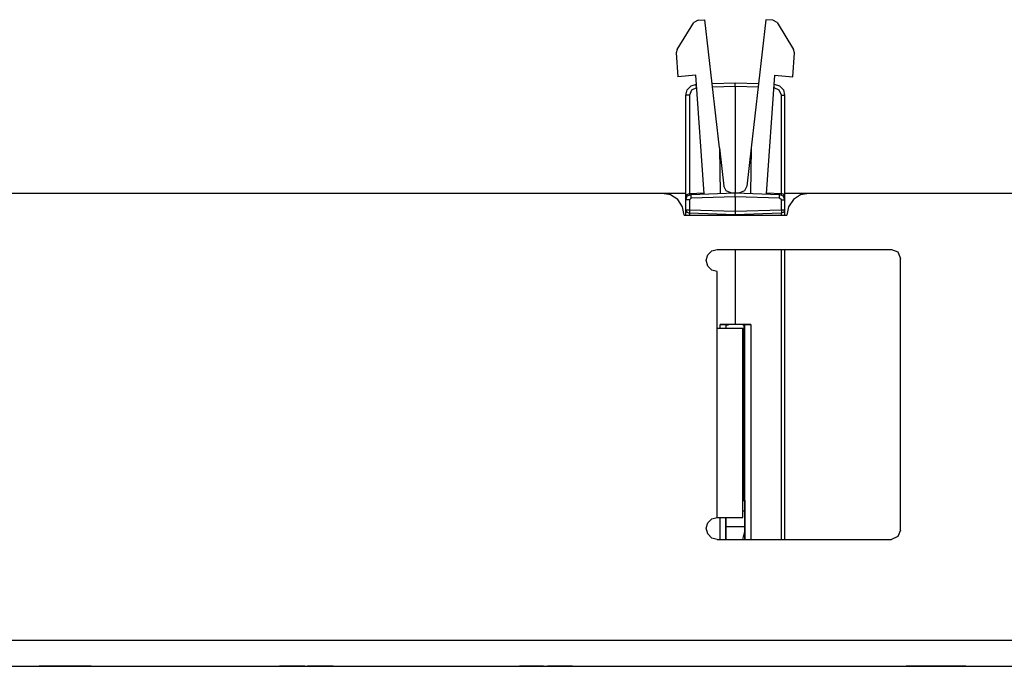
# Model space of a CAD drawing. Extents: x 0 to 20.5, y 0 to 13.9.
# Drawn here: x 12.6 to 15.3, y 8.9 to 10.7 of the extents above; entities that cross this region are included whole.
import ezdxf

# ---------------------------------------------------------------- set-up
doc = ezdxf.new("R2010")
doc.units = 0
doc.header["$MEASUREMENT"] = 0
doc.layers.get('0').update_dxf_attribs({"linetype": 'CONTINUOUS'})

msp = doc.modelspace()

# ---------------------------------------------------------------- linework, layer by layer
for p, q in [((14.3986, 10.5925), (14.4439, 10.6654)), ((14.4557, 10.6722), (14.4439, 10.6654)), ((14.4557, 10.6722), (14.4744, 10.6732)), ((14.5138, 10.3238), (14.4744, 10.6732)), ((14.6407, 10.6732), (14.6004, 10.3238)), ((14.6594, 10.6722), (14.6407, 10.6732)), ((14.6713, 10.6654), (14.6594, 10.6722)), ((14.6713, 10.6654), (14.7165, 10.5925)), ((14.3986, 10.5925), (14.3957, 10.5827)), ((14.3957, 10.5827), (14.4006, 10.5177)), ((14.7146, 10.5177), (14.7185, 10.5827)), ((14.7185, 10.5827), (14.7165, 10.5925)), ((14.4498, 10.5217), (14.4006, 10.5177)), ((14.4724, 10.1988), (14.4498, 10.5217)), ((14.4941, 10.499), (14.5571, 10.501)), ((14.5571, 10.501), (14.6211, 10.499)), ((14.6644, 10.5217), (14.6417, 10.1988)), ((14.6644, 10.5217), (14.7146, 10.5177)), ((14.4518, 10.498), (14.4518, 10.498)), ((14.4528, 10.4872), (14.4518, 10.4872)), ((14.5571, 10.4911), (14.4951, 10.4892)), ((14.5571, 10.4911), (14.5571, 10.2018)), ((14.6201, 10.4892), (14.5571, 10.4911)), ((14.6634, 10.4872), (14.6624, 10.4872)), ((14.6634, 10.498), (14.6634, 10.498)), ((14.4222, 10.19), (14.4222, 10.4675)), ((14.4321, 10.4675), (14.4321, 10.1998)), ((14.6831, 10.1998), (14.6831, 10.4675)), ((14.6919, 10.4675), (14.6919, 10.19)), ((14.5138, 10.3238), (14.5256, 10.2195)), ((14.5138, 10.3238), (14.5157, 10.1998)), ((14.6004, 10.3238), (14.5886, 10.2195)), ((14.6004, 10.3238), (14.5984, 10.1998)), ((14.3583, 10.1998), (10.4183, 10.1998)), ((14.4222, 10.1998), (14.3583, 10.1998)), ((14.4222, 10.1555), (14.4222, 10.1821)), ((14.4321, 10.1998), (14.4724, 10.2018)), ((14.4321, 10.1998), (14.4321, 10.1959)), ((14.437, 10.187), (14.4321, 10.1821)), ((14.4321, 10.1821), (14.4321, 10.1555)), ((14.437, 10.1969), (14.5571, 10.2018)), ((14.5571, 10.1909), (14.437, 10.187)), ((14.5453, 10.2018), (14.5689, 10.2018)), ((14.5571, 10.2018), (14.6781, 10.1969)), ((14.5571, 10.1909), (14.5571, 10.1516)), ((14.6781, 10.187), (14.5571, 10.1909)), ((14.6427, 10.2018), (14.6831, 10.1998)), ((14.6831, 10.1821), (14.6781, 10.187)), ((14.6831, 10.1959), (14.6831, 10.1998)), ((14.6831, 10.1555), (14.6831, 10.1821)), ((14.7579, 10.1998), (14.6919, 10.1998)), ((14.6919, 10.1821), (14.6919, 10.1555)), ((18.6978, 10.1998), (14.7579, 10.1998)), ((14.4222, 10.1407), (14.4222, 10.1555)), ((14.4321, 10.1555), (14.5571, 10.1516)), ((14.5571, 10.1516), (14.6831, 10.1555)), ((14.6919, 10.1555), (14.6919, 10.1407)), ((14.4183, 10.1407), (14.6978, 10.1407)), ((14.4321, 10.1457), (14.4321, 10.1407)), ((14.5571, 10.1417), (14.4321, 10.1457)), ((14.6831, 10.1457), (14.5571, 10.1417)), ((14.5571, 10.1417), (14.5571, 10.1407)), ((14.6831, 10.1407), (14.6831, 10.1457)), ((14.5079, 10.0472), (14.9833, 10.0472)), ((14.5571, 10.0472), (14.5571, 9.8425)), ((14.6831, 9.2569), (14.6831, 10.0472)), ((14.6919, 10.0472), (14.6919, 9.2569)), ((15.0079, 9.2825), (15.0079, 10.0226)), ((14.5079, 9.8327), (14.5079, 9.9872)), ((14.6919, 9.9124), (14.6919, 9.2569)), ((14.6919, 9.9124), (14.6919, 9.2569)), ((14.5079, 9.3169), (14.5079, 9.8327)), ((14.5571, 9.8425), (14.5157, 9.8425)), ((14.5157, 9.8327), (14.5157, 9.8425)), ((14.5315, 9.8415), (14.5315, 9.8425)), ((14.5315, 9.8425), (14.5315, 9.8327)), ((14.5315, 9.8415), (14.5384, 9.8415)), ((14.5325, 9.8327), (14.5325, 9.8415)), ((14.5994, 9.8425), (14.5571, 9.8425)), ((14.5778, 9.8415), (14.5837, 9.8415)), ((14.5778, 9.3169), (14.5778, 9.8327)), ((14.5817, 9.3632), (14.5817, 9.8415)), ((14.5837, 9.2569), (14.5837, 9.8425)), ((14.5837, 9.8415), (14.5837, 9.8425)), ((14.5994, 9.8425), (14.5994, 9.2569)), ((14.5778, 9.3632), (14.5817, 9.3632)), ((14.5817, 9.3632), (14.5837, 9.3632)), ((14.5837, 9.3337), (14.5778, 9.3337)), ((14.5837, 9.3337), (14.5837, 9.2569)), ((14.5157, 9.2569), (14.5157, 9.3169)), ((14.5315, 9.2569), (14.5315, 9.3169)), ((14.5315, 9.3169), (14.5315, 9.2569)), ((14.5315, 9.2923), (14.5837, 9.2923)), ((14.5837, 9.2825), (14.5768, 9.2569)), ((14.5079, 9.2569), (14.9833, 9.2569)), ((19.0276, 8.9813), (1.4085, 8.9813)), ((1.4085, 8.9114), (19.0276, 8.9114)), ((12.6585, 8.9114), (12.6703, 8.9114)), ((12.6722, 8.9114), (12.6594, 8.9114)), ((12.6683, 8.9114), (12.6811, 8.9114)), ((12.6821, 8.9114), (12.6693, 8.9114)), ((12.6831, 8.9114), (12.6841, 8.9114)), ((12.6929, 8.9114), (12.6939, 8.9114)), ((12.8002, 8.9114), (12.7343, 8.9114)), ((12.749, 8.9114), (12.7372, 8.9114)), ((12.752, 8.9114), (12.8002, 8.9114)), ((12.7559, 8.9114), (12.7559, 8.9114)), ((12.7805, 8.9114), (12.7805, 8.9114)), ((12.7923, 8.9114), (12.7805, 8.9114)), ((12.7844, 8.9114), (12.7923, 8.9114)), ((12.7923, 8.9114), (12.7923, 8.9114)), ((12.8002, 8.9114), (12.7982, 8.9114)), ((12.8002, 8.9114), (12.8002, 8.9114)), ((13.314, 8.9114), (13.3268, 8.9114)), ((13.3278, 8.9114), (13.315, 8.9114)), ((13.3179, 8.9114), (13.3297, 8.9114)), ((13.3307, 8.9114), (13.3189, 8.9114)), ((13.3386, 8.9114), (13.3396, 8.9114)), ((13.3415, 8.9114), (13.3435, 8.9114)), ((13.3907, 8.9114), (13.437, 8.9114)), ((13.4341, 8.9114), (13.3907, 8.9114)), ((13.3907, 8.9114), (13.3907, 8.9114)), ((13.3917, 8.9114), (13.4045, 8.9114)), ((13.4055, 8.9114), (13.3927, 8.9114)), ((13.4035, 8.9114), (13.4341, 8.9114)), ((13.4341, 8.9114), (13.4035, 8.9114)), ((13.4163, 8.9114), (13.4173, 8.9114)), ((13.4469, 8.9114), (13.4341, 8.9114)), ((13.4341, 8.9114), (13.4341, 8.9114)), ((13.4341, 8.9114), (13.4341, 8.9114)), ((13.437, 8.9114), (13.4469, 8.9114)), ((13.4606, 8.9114), (13.4469, 8.9114)), ((13.4469, 8.9114), (13.4606, 8.9114)), ((13.4469, 8.9114), (13.4469, 8.9114)), ((13.4469, 8.9114), (13.4469, 8.9114)), ((13.4606, 8.9114), (13.4606, 8.9114)), ((13.9685, 8.9114), (13.9813, 8.9114)), ((13.9823, 8.9114), (13.9695, 8.9114)), ((13.9695, 8.9114), (13.9813, 8.9114)), ((13.9823, 8.9114), (13.9705, 8.9114)), ((13.9931, 8.9114), (13.9951, 8.9114)), ((13.9931, 8.9114), (13.9941, 8.9114)), ((14.0472, 8.9114), (14.06, 8.9114)), ((14.0492, 8.9114), (14.0591, 8.9114)), ((14.06, 8.9114), (14.0492, 8.9114)), ((14.0591, 8.9114), (14.1083, 8.9114)), ((14.0689, 8.9114), (14.063, 8.9114)), ((14.1083, 8.9114), (14.0689, 8.9114)), ((14.1102, 8.9114), (14.0974, 8.9114)), ((14.1083, 8.9114), (14.1083, 8.9114)), ((15.0236, 8.9114), (15.0364, 8.9114)), ((15.0374, 8.9114), (15.0246, 8.9114)), ((15.0433, 8.9114), (15.0551, 8.9114)), ((15.0561, 8.9114), (15.0443, 8.9114)), ((15.0482, 8.9114), (15.0492, 8.9114)), ((15.0669, 8.9114), (15.0689, 8.9114)), ((15.1024, 8.9114), (15.1024, 8.9114)), ((15.1024, 8.9114), (15.1673, 8.9114)), ((15.1516, 8.9114), (15.1024, 8.9114)), ((15.1289, 8.9114), (15.1161, 8.9114)), ((15.1673, 8.9114), (15.1673, 8.9114))]:
    msp.add_line(p, q)
for points in [[(14.5571, 10.4911), (14.5571, 10.498), (14.5571, 10.501)], [(14.4222, 10.4675), (14.4262, 10.4823), (14.437, 10.4931), (14.4518, 10.498)], [(14.4518, 10.4872), (14.438, 10.4813), (14.4321, 10.4675)], [(14.4518, 10.4872), (14.4508, 10.4951), (14.4518, 10.498)], [(14.6634, 10.498), (14.6781, 10.4931), (14.689, 10.4823), (14.6919, 10.4675)], [(14.6634, 10.4872), (14.6634, 10.4951), (14.6634, 10.498)], [(14.6831, 10.4675), (14.6772, 10.4813), (14.6634, 10.4872)], [(14.4321, 10.4675), (14.4252, 10.4675), (14.4222, 10.4675)], [(14.6831, 10.4675), (14.69, 10.4675), (14.6919, 10.4675)], [(14.5453, 10.2018), (14.5325, 10.2067), (14.5256, 10.2195)], [(14.5886, 10.2195), (14.5827, 10.2067), (14.5689, 10.2018)], [(14.4183, 10.1407), (14.4134, 10.1634), (14.4006, 10.1831), (14.3809, 10.1959), (14.3583, 10.1998)], [(14.4222, 10.19), (14.4252, 10.1969), (14.4321, 10.1998)], [(14.4222, 10.1821), (14.4262, 10.1929), (14.437, 10.1969)], [(14.4222, 10.1821), (14.4222, 10.188), (14.4222, 10.19)], [(14.4321, 10.1821), (14.4252, 10.1821), (14.4222, 10.1821)], [(14.437, 10.187), (14.437, 10.1939), (14.437, 10.1969)], [(14.5571, 10.1909), (14.5571, 10.1988), (14.5571, 10.2018)], [(14.6781, 10.1969), (14.688, 10.1929), (14.6919, 10.1821)], [(14.6781, 10.187), (14.6781, 10.1939), (14.6781, 10.1969)], [(14.6919, 10.19), (14.69, 10.1969), (14.6831, 10.1998)], [(14.6831, 10.1821), (14.69, 10.1821), (14.6919, 10.1821)], [(14.6919, 10.19), (14.6919, 10.188), (14.6919, 10.1821)], [(14.7579, 10.1998), (14.7352, 10.1959), (14.7156, 10.1831), (14.7028, 10.1634), (14.6978, 10.1407)], [(14.4222, 10.1555), (14.4252, 10.1555), (14.4321, 10.1555)], [(14.4222, 10.1555), (14.4252, 10.1486), (14.4321, 10.1457)], [(14.4321, 10.1555), (14.4321, 10.1486), (14.4321, 10.1457)], [(14.5571, 10.1516), (14.5571, 10.1447), (14.5571, 10.1417)], [(14.6831, 10.1555), (14.69, 10.1555), (14.6919, 10.1555)], [(14.6831, 10.1555), (14.6831, 10.1486), (14.6831, 10.1457)], [(14.6919, 10.1555), (14.69, 10.1486), (14.6831, 10.1457)], [(14.5079, 9.9872), (14.4931, 9.9911), (14.4823, 10.002), (14.4783, 10.0177), (14.4823, 10.0325), (14.4931, 10.0433), (14.5079, 10.0472)], [(14.9833, 10.0472), (15.001, 10.0404), (15.0079, 10.0226)], [(14.5079, 9.8327), (14.5344, 9.8327), (14.5571, 9.8327), (14.5728, 9.8327), (14.5778, 9.8327)], [(14.5157, 9.8425), (14.5266, 9.8425), (14.5315, 9.8425)], [(14.5837, 9.8425), (14.5886, 9.8425), (14.5994, 9.8425)], [(14.5837, 9.3632), (14.5837, 9.3593), (14.5837, 9.3484), (14.5837, 9.3337)], [(14.5079, 9.2569), (14.4931, 9.2608), (14.4823, 9.2726), (14.4783, 9.2874), (14.4823, 9.3022), (14.4931, 9.313), (14.5079, 9.3169)], [(14.5079, 9.3169), (14.5344, 9.3169), (14.5571, 9.3169), (14.5728, 9.3169), (14.5778, 9.3169)], [(15.0079, 9.2825), (15.001, 9.2648), (14.9833, 9.2569)], [(12.6683, 8.9114), (12.6614, 8.9114), (12.6585, 8.9114)], [(12.6594, 8.9114), (12.6634, 8.9114), (12.6703, 8.9114)], [(12.6781, 8.9114), (12.6713, 8.9114), (12.6683, 8.9114)], [(12.69, 8.9114), (12.6781, 8.9114), (12.6683, 8.9114)], [(12.6693, 8.9114), (12.6732, 8.9114), (12.6801, 8.9114)], [(12.6703, 8.9114), (12.6732, 8.9114), (12.6781, 8.9114)], [(12.6703, 8.9114), (12.6791, 8.9114), (12.69, 8.9114)], [(12.6781, 8.9114), (12.6742, 8.9114), (12.6722, 8.9114)], [(12.6998, 8.9114), (12.688, 8.9114), (12.6781, 8.9114)], [(12.6781, 8.9114), (12.6841, 8.9114), (12.69, 8.9114)], [(12.69, 8.9114), (12.6831, 8.9114), (12.6781, 8.9114)], [(12.6801, 8.9114), (12.689, 8.9114), (12.6998, 8.9114)], [(12.6811, 8.9114), (12.6841, 8.9114), (12.688, 8.9114)], [(12.688, 8.9114), (12.6841, 8.9114), (12.6821, 8.9114)], [(12.6909, 8.9114), (12.687, 8.9114), (12.6831, 8.9114)], [(12.6841, 8.9114), (12.685, 8.9114), (12.686, 8.9114)], [(12.686, 8.9114), (12.6939, 8.9114), (12.6998, 8.9114)], [(12.6998, 8.9114), (12.6939, 8.9114), (12.688, 8.9114)], [(12.688, 8.9114), (12.6939, 8.9114), (12.7008, 8.9114)], [(12.69, 8.9114), (12.6978, 8.9114), (12.7047, 8.9114)], [(12.7018, 8.9114), (12.6969, 8.9114), (12.69, 8.9114)], [(12.7146, 8.9114), (12.7037, 8.9114), (12.69, 8.9114)], [(12.69, 8.9114), (12.6978, 8.9114), (12.7047, 8.9114)], [(12.7057, 8.9114), (12.6988, 8.9114), (12.6909, 8.9114)], [(12.7018, 8.9114), (12.6978, 8.9114), (12.6929, 8.9114)], [(12.6939, 8.9114), (12.6949, 8.9114), (12.6959, 8.9114)], [(12.6959, 8.9114), (12.7037, 8.9114), (12.7106, 8.9114)], [(12.7116, 8.9114), (12.7067, 8.9114), (12.6998, 8.9114)], [(12.6998, 8.9114), (12.7077, 8.9114), (12.7146, 8.9114)], [(12.7244, 8.9114), (12.7136, 8.9114), (12.6998, 8.9114)], [(12.6998, 8.9114), (12.7047, 8.9114), (12.7067, 8.9114)], [(12.7008, 8.9114), (12.7087, 8.9114), (12.7146, 8.9114)], [(12.7067, 8.9114), (12.7057, 8.9114), (12.7018, 8.9114)], [(12.7156, 8.9114), (12.7096, 8.9114), (12.7018, 8.9114)], [(12.7047, 8.9114), (12.7096, 8.9114), (12.7106, 8.9114)], [(12.7047, 8.9114), (12.7106, 8.9114), (12.7156, 8.9114)], [(12.7057, 8.9114), (12.7136, 8.9114), (12.7195, 8.9114)], [(12.7106, 8.9114), (12.7096, 8.9114), (12.7057, 8.9114)], [(12.7156, 8.9114), (12.7116, 8.9114), (12.7057, 8.9114)], [(12.7106, 8.9114), (12.7146, 8.9114), (12.7165, 8.9114)], [(12.7165, 8.9114), (12.7156, 8.9114), (12.7116, 8.9114)], [(12.7146, 8.9114), (12.7195, 8.9114), (12.7205, 8.9114)], [(12.7244, 8.9114), (12.7215, 8.9114), (12.7146, 8.9114)], [(12.7146, 8.9114), (12.7215, 8.9114), (12.7254, 8.9114)], [(12.7254, 8.9114), (12.7215, 8.9114), (12.7156, 8.9114)], [(12.7156, 8.9114), (12.7234, 8.9114), (12.7293, 8.9114)], [(12.7205, 8.9114), (12.7195, 8.9114), (12.7156, 8.9114)], [(12.7156, 8.9114), (12.7185, 8.9114), (12.7195, 8.9114)], [(12.7195, 8.9114), (12.7185, 8.9114), (12.7156, 8.9114)], [(12.7195, 8.9114), (12.7224, 8.9114), (12.7244, 8.9114)], [(12.7343, 8.9114), (12.7313, 8.9114), (12.7244, 8.9114)], [(12.7293, 8.9114), (12.7283, 8.9114), (12.7254, 8.9114)], [(12.7254, 8.9114), (12.7283, 8.9114), (12.7293, 8.9114)], [(12.7293, 8.9114), (12.7323, 8.9114), (12.7343, 8.9114)], [(12.7343, 8.9114), (12.7352, 8.9114), (12.7362, 8.9114)], [(12.7362, 8.9114), (12.7392, 8.9114), (12.7441, 8.9114)], [(12.7372, 8.9114), (12.7402, 8.9114), (12.747, 8.9114)], [(12.7441, 8.9114), (12.751, 8.9114), (12.7598, 8.9114)], [(12.747, 8.9114), (12.7569, 8.9114), (12.7697, 8.9114)], [(12.7549, 8.9114), (12.751, 8.9114), (12.749, 8.9114)], [(12.7569, 8.9114), (12.7539, 8.9114), (12.752, 8.9114)], [(12.7687, 8.9114), (12.7608, 8.9114), (12.7549, 8.9114)], [(12.7687, 8.9114), (12.7618, 8.9114), (12.7559, 8.9114)], [(12.7559, 8.9114), (12.7648, 8.9114), (12.7736, 8.9114)], [(12.7707, 8.9114), (12.7618, 8.9114), (12.7569, 8.9114)], [(12.7598, 8.9114), (12.7736, 8.9114), (12.7825, 8.9114)], [(12.7825, 8.9114), (12.7766, 8.9114), (12.7687, 8.9114)], [(12.7805, 8.9114), (12.7746, 8.9114), (12.7687, 8.9114)], [(12.7697, 8.9114), (12.7825, 8.9114), (12.7923, 8.9114)], [(12.7904, 8.9114), (12.7825, 8.9114), (12.7707, 8.9114)], [(12.7736, 8.9114), (12.7805, 8.9114), (12.7844, 8.9114)], [(12.7825, 8.9114), (12.7864, 8.9114), (12.7884, 8.9114)], [(12.7884, 8.9114), (12.7864, 8.9114), (12.7825, 8.9114)], [(12.7982, 8.9114), (12.7953, 8.9114), (12.7904, 8.9114)], [(12.7923, 8.9114), (12.7982, 8.9114), (12.8002, 8.9114)], [(13.3238, 8.9114), (13.3169, 8.9114), (13.314, 8.9114)], [(13.315, 8.9114), (13.3189, 8.9114), (13.3258, 8.9114)], [(13.3278, 8.9114), (13.3209, 8.9114), (13.3179, 8.9114)], [(13.3189, 8.9114), (13.3228, 8.9114), (13.3287, 8.9114)], [(13.3465, 8.9114), (13.3337, 8.9114), (13.3238, 8.9114)], [(13.3258, 8.9114), (13.3346, 8.9114), (13.3455, 8.9114)], [(13.3268, 8.9114), (13.3297, 8.9114), (13.3337, 8.9114)], [(13.3494, 8.9114), (13.3376, 8.9114), (13.3278, 8.9114)], [(13.3337, 8.9114), (13.3297, 8.9114), (13.3278, 8.9114)], [(13.3287, 8.9114), (13.3376, 8.9114), (13.3484, 8.9114)], [(13.3297, 8.9114), (13.3327, 8.9114), (13.3366, 8.9114)], [(13.3376, 8.9114), (13.3337, 8.9114), (13.3307, 8.9114)], [(13.3337, 8.9114), (13.3396, 8.9114), (13.3465, 8.9114)], [(13.3455, 8.9114), (13.3396, 8.9114), (13.3337, 8.9114)], [(13.3366, 8.9114), (13.3425, 8.9114), (13.3494, 8.9114)], [(13.3494, 8.9114), (13.3425, 8.9114), (13.3376, 8.9114)], [(13.3474, 8.9114), (13.3435, 8.9114), (13.3386, 8.9114)], [(13.3396, 8.9114), (13.3406, 8.9114), (13.3415, 8.9114)], [(13.3504, 8.9114), (13.3465, 8.9114), (13.3415, 8.9114)], [(13.3415, 8.9114), (13.3494, 8.9114), (13.3563, 8.9114)], [(13.3435, 8.9114), (13.3445, 8.9114), (13.3455, 8.9114)], [(13.3455, 8.9114), (13.3524, 8.9114), (13.3593, 8.9114)], [(13.3573, 8.9114), (13.3524, 8.9114), (13.3455, 8.9114)], [(13.3455, 8.9114), (13.3533, 8.9114), (13.3602, 8.9114)], [(13.3701, 8.9114), (13.3593, 8.9114), (13.3465, 8.9114)], [(13.3465, 8.9114), (13.3543, 8.9114), (13.3602, 8.9114)], [(13.3612, 8.9114), (13.3553, 8.9114), (13.3474, 8.9114)], [(13.3484, 8.9114), (13.3563, 8.9114), (13.3642, 8.9114)], [(13.3612, 8.9114), (13.3553, 8.9114), (13.3494, 8.9114)], [(13.373, 8.9114), (13.3622, 8.9114), (13.3494, 8.9114)], [(13.3494, 8.9114), (13.3573, 8.9114), (13.3642, 8.9114)], [(13.3642, 8.9114), (13.3583, 8.9114), (13.3504, 8.9114)], [(13.3563, 8.9114), (13.3602, 8.9114), (13.3622, 8.9114)], [(13.3622, 8.9114), (13.3612, 8.9114), (13.3573, 8.9114)], [(13.3593, 8.9114), (13.3642, 8.9114), (13.3652, 8.9114)], [(13.3602, 8.9114), (13.3652, 8.9114), (13.3661, 8.9114)], [(13.3602, 8.9114), (13.3671, 8.9114), (13.3711, 8.9114)], [(13.3652, 8.9114), (13.3642, 8.9114), (13.3612, 8.9114)], [(13.3711, 8.9114), (13.3671, 8.9114), (13.3612, 8.9114)], [(13.3612, 8.9114), (13.3691, 8.9114), (13.375, 8.9114)], [(13.3661, 8.9114), (13.3652, 8.9114), (13.3612, 8.9114)], [(13.375, 8.9114), (13.3701, 8.9114), (13.3642, 8.9114)], [(13.3642, 8.9114), (13.3681, 8.9114), (13.3701, 8.9114)], [(13.3642, 8.9114), (13.372, 8.9114), (13.378, 8.9114)], [(13.3701, 8.9114), (13.3681, 8.9114), (13.3642, 8.9114)], [(13.3642, 8.9114), (13.3701, 8.9114), (13.374, 8.9114)], [(13.3799, 8.9114), (13.377, 8.9114), (13.3701, 8.9114)], [(13.375, 8.9114), (13.374, 8.9114), (13.3711, 8.9114)], [(13.3711, 8.9114), (13.374, 8.9114), (13.375, 8.9114)], [(13.3829, 8.9114), (13.3809, 8.9114), (13.373, 8.9114)], [(13.374, 8.9114), (13.377, 8.9114), (13.378, 8.9114)], [(13.378, 8.9114), (13.377, 8.9114), (13.375, 8.9114)], [(13.375, 8.9114), (13.378, 8.9114), (13.3799, 8.9114)], [(13.378, 8.9114), (13.3819, 8.9114), (13.3829, 8.9114)], [(13.4016, 8.9114), (13.3947, 8.9114), (13.3917, 8.9114)], [(13.3927, 8.9114), (13.3967, 8.9114), (13.4035, 8.9114)], [(13.4232, 8.9114), (13.4114, 8.9114), (13.4016, 8.9114)], [(13.4035, 8.9114), (13.4124, 8.9114), (13.4232, 8.9114)], [(13.4045, 8.9114), (13.4075, 8.9114), (13.4114, 8.9114)], [(13.4114, 8.9114), (13.4075, 8.9114), (13.4055, 8.9114)], [(13.4114, 8.9114), (13.4173, 8.9114), (13.4242, 8.9114)], [(13.4232, 8.9114), (13.4173, 8.9114), (13.4114, 8.9114)], [(13.4252, 8.9114), (13.4213, 8.9114), (13.4163, 8.9114)], [(13.4173, 8.9114), (13.4183, 8.9114), (13.4193, 8.9114)], [(13.4193, 8.9114), (13.4272, 8.9114), (13.4341, 8.9114)], [(13.435, 8.9114), (13.4301, 8.9114), (13.4232, 8.9114)], [(13.4478, 8.9114), (13.437, 8.9114), (13.4232, 8.9114)], [(13.4232, 8.9114), (13.4311, 8.9114), (13.438, 8.9114)], [(13.4242, 8.9114), (13.4321, 8.9114), (13.438, 8.9114)], [(13.439, 8.9114), (13.4321, 8.9114), (13.4252, 8.9114)], [(13.4341, 8.9114), (13.438, 8.9114), (13.44, 8.9114)], [(13.44, 8.9114), (13.439, 8.9114), (13.435, 8.9114)], [(13.438, 8.9114), (13.4439, 8.9114), (13.4488, 8.9114)], [(13.438, 8.9114), (13.4429, 8.9114), (13.4439, 8.9114)], [(13.439, 8.9114), (13.4469, 8.9114), (13.4528, 8.9114)], [(13.4488, 8.9114), (13.4449, 8.9114), (13.439, 8.9114)], [(13.4439, 8.9114), (13.4429, 8.9114), (13.439, 8.9114)], [(13.4577, 8.9114), (13.4547, 8.9114), (13.4478, 8.9114)], [(13.4488, 8.9114), (13.4518, 8.9114), (13.4528, 8.9114)], [(13.4528, 8.9114), (13.4518, 8.9114), (13.4488, 8.9114)], [(13.4528, 8.9114), (13.4557, 8.9114), (13.4577, 8.9114)], [(13.9783, 8.9114), (13.9715, 8.9114), (13.9685, 8.9114)], [(13.9793, 8.9114), (13.9724, 8.9114), (13.9695, 8.9114)], [(13.9695, 8.9114), (13.9734, 8.9114), (13.9803, 8.9114)], [(13.9705, 8.9114), (13.9744, 8.9114), (13.9803, 8.9114)], [(14, 8.9114), (13.9882, 8.9114), (13.9783, 8.9114)], [(14.001, 8.9114), (13.9892, 8.9114), (13.9793, 8.9114)], [(13.9803, 8.9114), (13.9892, 8.9114), (14, 8.9114)], [(13.9803, 8.9114), (13.9892, 8.9114), (14, 8.9114)], [(13.9813, 8.9114), (13.9843, 8.9114), (13.9882, 8.9114)], [(13.9813, 8.9114), (13.9843, 8.9114), (13.9882, 8.9114)], [(13.9892, 8.9114), (13.9852, 8.9114), (13.9823, 8.9114)], [(13.9882, 8.9114), (13.9843, 8.9114), (13.9823, 8.9114)], [(13.9882, 8.9114), (13.9941, 8.9114), (14.001, 8.9114)], [(14, 8.9114), (13.9941, 8.9114), (13.9882, 8.9114)], [(13.9882, 8.9114), (13.9941, 8.9114), (14.001, 8.9114)], [(14.001, 8.9114), (13.9941, 8.9114), (13.9892, 8.9114)], [(14.002, 8.9114), (13.998, 8.9114), (13.9931, 8.9114)], [(14.002, 8.9114), (13.998, 8.9114), (13.9931, 8.9114)], [(13.9941, 8.9114), (13.9951, 8.9114), (13.9961, 8.9114)], [(13.9951, 8.9114), (13.9961, 8.9114), (13.997, 8.9114)], [(13.9961, 8.9114), (14.0039, 8.9114), (14.0108, 8.9114)], [(13.997, 8.9114), (14.0039, 8.9114), (14.0108, 8.9114)], [(14, 8.9114), (14.0079, 8.9114), (14.0157, 8.9114)], [(14.0246, 8.9114), (14.0138, 8.9114), (14, 8.9114)], [(14, 8.9114), (14.0079, 8.9114), (14.0148, 8.9114)], [(14.0118, 8.9114), (14.0069, 8.9114), (14, 8.9114)], [(14.001, 8.9114), (14.0089, 8.9114), (14.0148, 8.9114)], [(14.0246, 8.9114), (14.0138, 8.9114), (14.001, 8.9114)], [(14.001, 8.9114), (14.0089, 8.9114), (14.0157, 8.9114)], [(14.0128, 8.9114), (14.0069, 8.9114), (14.001, 8.9114)], [(14.0157, 8.9114), (14.0098, 8.9114), (14.002, 8.9114)], [(14.0157, 8.9114), (14.0089, 8.9114), (14.002, 8.9114)], [(14.0108, 8.9114), (14.0157, 8.9114), (14.0167, 8.9114)], [(14.0108, 8.9114), (14.0148, 8.9114), (14.0167, 8.9114)], [(14.0167, 8.9114), (14.0157, 8.9114), (14.0118, 8.9114)], [(14.0167, 8.9114), (14.0157, 8.9114), (14.0128, 8.9114)], [(14.0148, 8.9114), (14.0197, 8.9114), (14.0207, 8.9114)], [(14.0148, 8.9114), (14.0207, 8.9114), (14.0256, 8.9114)], [(14.0217, 8.9114), (14.0207, 8.9114), (14.0157, 8.9114)], [(14.0256, 8.9114), (14.0217, 8.9114), (14.0157, 8.9114)], [(14.0157, 8.9114), (14.0236, 8.9114), (14.0295, 8.9114)], [(14.0207, 8.9114), (14.0197, 8.9114), (14.0157, 8.9114)], [(14.0266, 8.9114), (14.0217, 8.9114), (14.0157, 8.9114)], [(14.0157, 8.9114), (14.0217, 8.9114), (14.0256, 8.9114)], [(14.0157, 8.9114), (14.0197, 8.9114), (14.0217, 8.9114)], [(14.0157, 8.9114), (14.0236, 8.9114), (14.0295, 8.9114)], [(14.0344, 8.9114), (14.0325, 8.9114), (14.0246, 8.9114)], [(14.0344, 8.9114), (14.0315, 8.9114), (14.0246, 8.9114)], [(14.0295, 8.9114), (14.0285, 8.9114), (14.0256, 8.9114)], [(14.0256, 8.9114), (14.0285, 8.9114), (14.0295, 8.9114)], [(14.0256, 8.9114), (14.0285, 8.9114), (14.0295, 8.9114)], [(14.0295, 8.9114), (14.0285, 8.9114), (14.0266, 8.9114)], [(14.0295, 8.9114), (14.0335, 8.9114), (14.0344, 8.9114)], [(14.0295, 8.9114), (14.0325, 8.9114), (14.0344, 8.9114)], [(14.0453, 8.9114), (14.0482, 8.9114), (14.0561, 8.9114)], [(14.0551, 8.9114), (14.0482, 8.9114), (14.0453, 8.9114)], [(14.0571, 8.9114), (14.0502, 8.9114), (14.0472, 8.9114)], [(14.0807, 8.9114), (14.0669, 8.9114), (14.0551, 8.9114)], [(14.0561, 8.9114), (14.0679, 8.9114), (14.0817, 8.9114)], [(14.0787, 8.9114), (14.0669, 8.9114), (14.0571, 8.9114)], [(14.0581, 8.9114), (14.063, 8.9114), (14.0689, 8.9114)], [(14.061, 8.9114), (14.0591, 8.9114), (14.0581, 8.9114)], [(14.06, 8.9114), (14.062, 8.9114), (14.0659, 8.9114)], [(14.0659, 8.9114), (14.061, 8.9114), (14.06, 8.9114)], [(14.06, 8.9114), (14.061, 8.9114), (14.063, 8.9114)], [(14.0679, 8.9114), (14.064, 8.9114), (14.06, 8.9114)], [(14.0709, 8.9114), (14.065, 8.9114), (14.061, 8.9114)], [(14.063, 8.9114), (14.0659, 8.9114), (14.0699, 8.9114)], [(14.063, 8.9114), (14.0719, 8.9114), (14.0817, 8.9114)], [(14.0797, 8.9114), (14.0719, 8.9114), (14.0659, 8.9114)], [(14.0659, 8.9114), (14.0719, 8.9114), (14.0787, 8.9114)], [(14.0787, 8.9114), (14.0728, 8.9114), (14.0679, 8.9114)], [(14.0689, 8.9114), (14.0758, 8.9114), (14.0827, 8.9114)], [(14.0699, 8.9114), (14.0748, 8.9114), (14.0807, 8.9114)], [(14.0807, 8.9114), (14.0758, 8.9114), (14.0709, 8.9114)], [(14.1053, 8.9114), (14.0935, 8.9114), (14.0787, 8.9114)], [(14.0945, 8.9114), (14.0876, 8.9114), (14.0787, 8.9114)], [(14.0787, 8.9114), (14.0866, 8.9114), (14.0935, 8.9114)], [(14.0935, 8.9114), (14.0876, 8.9114), (14.0797, 8.9114)], [(14.0935, 8.9114), (14.0876, 8.9114), (14.0807, 8.9114)], [(14.0965, 8.9114), (14.0886, 8.9114), (14.0807, 8.9114)], [(14.0807, 8.9114), (14.0876, 8.9114), (14.0935, 8.9114)], [(14.0817, 8.9114), (14.0925, 8.9114), (14.1014, 8.9114)], [(14.0817, 8.9114), (14.0945, 8.9114), (14.1043, 8.9114)], [(14.0827, 8.9114), (14.0935, 8.9114), (14.1033, 8.9114)], [(14.0974, 8.9114), (14.0955, 8.9114), (14.0935, 8.9114)], [(14.0935, 8.9114), (14.0984, 8.9114), (14.1004, 8.9114)], [(14.0935, 8.9114), (14.0974, 8.9114), (14.0994, 8.9114)], [(14.0994, 8.9114), (14.0974, 8.9114), (14.0935, 8.9114)], [(14.1004, 8.9114), (14.0984, 8.9114), (14.0945, 8.9114)], [(14.1073, 8.9114), (14.1033, 8.9114), (14.0965, 8.9114)], [(14.1014, 8.9114), (14.1073, 8.9114), (14.1102, 8.9114)], [(14.1033, 8.9114), (14.1093, 8.9114), (14.1122, 8.9114)], [(14.1043, 8.9114), (14.1112, 8.9114), (14.1132, 8.9114)], [(14.1132, 8.9114), (14.1112, 8.9114), (14.1053, 8.9114)], [(14.1122, 8.9114), (14.1112, 8.9114), (14.1073, 8.9114)], [(15.0335, 8.9114), (15.0266, 8.9114), (15.0236, 8.9114)], [(15.0246, 8.9114), (15.0285, 8.9114), (15.0354, 8.9114)], [(15.0561, 8.9114), (15.0433, 8.9114), (15.0335, 8.9114)], [(15.0354, 8.9114), (15.0443, 8.9114), (15.0551, 8.9114)], [(15.0364, 8.9114), (15.0394, 8.9114), (15.0433, 8.9114)], [(15.0433, 8.9114), (15.0394, 8.9114), (15.0374, 8.9114)], [(15.0551, 8.9114), (15.0492, 8.9114), (15.0433, 8.9114)], [(15.0531, 8.9114), (15.0463, 8.9114), (15.0433, 8.9114)], [(15.0433, 8.9114), (15.0492, 8.9114), (15.0561, 8.9114)], [(15.0443, 8.9114), (15.0482, 8.9114), (15.0541, 8.9114)], [(15.0571, 8.9114), (15.0531, 8.9114), (15.0482, 8.9114)], [(15.0492, 8.9114), (15.0502, 8.9114), (15.0512, 8.9114)], [(15.0512, 8.9114), (15.0591, 8.9114), (15.0659, 8.9114)], [(15.0748, 8.9114), (15.063, 8.9114), (15.0531, 8.9114)], [(15.0541, 8.9114), (15.063, 8.9114), (15.0738, 8.9114)], [(15.0551, 8.9114), (15.0581, 8.9114), (15.062, 8.9114)], [(15.0551, 8.9114), (15.063, 8.9114), (15.0699, 8.9114)], [(15.0669, 8.9114), (15.062, 8.9114), (15.0551, 8.9114)], [(15.063, 8.9114), (15.0591, 8.9114), (15.0561, 8.9114)], [(15.0561, 8.9114), (15.064, 8.9114), (15.0699, 8.9114)], [(15.0797, 8.9114), (15.0689, 8.9114), (15.0561, 8.9114)], [(15.0709, 8.9114), (15.065, 8.9114), (15.0571, 8.9114)], [(15.062, 8.9114), (15.0679, 8.9114), (15.0748, 8.9114)], [(15.0748, 8.9114), (15.0679, 8.9114), (15.063, 8.9114)], [(15.0659, 8.9114), (15.0699, 8.9114), (15.0719, 8.9114)], [(15.0758, 8.9114), (15.0719, 8.9114), (15.0669, 8.9114)], [(15.0719, 8.9114), (15.0709, 8.9114), (15.0669, 8.9114)], [(15.0689, 8.9114), (15.0699, 8.9114), (15.0709, 8.9114)], [(15.0699, 8.9114), (15.0768, 8.9114), (15.0807, 8.9114)], [(15.0699, 8.9114), (15.0748, 8.9114), (15.0768, 8.9114)], [(15.0807, 8.9114), (15.0768, 8.9114), (15.0709, 8.9114)], [(15.0709, 8.9114), (15.0778, 8.9114), (15.0846, 8.9114)], [(15.0768, 8.9114), (15.0748, 8.9114), (15.0709, 8.9114)], [(15.0709, 8.9114), (15.0787, 8.9114), (15.0846, 8.9114)], [(15.0738, 8.9114), (15.0817, 8.9114), (15.0896, 8.9114)], [(15.0748, 8.9114), (15.0827, 8.9114), (15.0896, 8.9114)], [(15.0866, 8.9114), (15.0807, 8.9114), (15.0748, 8.9114)], [(15.0984, 8.9114), (15.0876, 8.9114), (15.0748, 8.9114)], [(15.0896, 8.9114), (15.0837, 8.9114), (15.0758, 8.9114)], [(15.0896, 8.9114), (15.0866, 8.9114), (15.0797, 8.9114)], [(15.0807, 8.9114), (15.0837, 8.9114), (15.0846, 8.9114)], [(15.0846, 8.9114), (15.0837, 8.9114), (15.0807, 8.9114)], [(15.0846, 8.9114), (15.0896, 8.9114), (15.0906, 8.9114)], [(15.0846, 8.9114), (15.0886, 8.9114), (15.0896, 8.9114)], [(15.0906, 8.9114), (15.0896, 8.9114), (15.0866, 8.9114)], [(15.0896, 8.9114), (15.0974, 8.9114), (15.1033, 8.9114)], [(15.0896, 8.9114), (15.0955, 8.9114), (15.0994, 8.9114)], [(15.0896, 8.9114), (15.0935, 8.9114), (15.0955, 8.9114)], [(15.1004, 8.9114), (15.0955, 8.9114), (15.0896, 8.9114)], [(15.0955, 8.9114), (15.0935, 8.9114), (15.0896, 8.9114)], [(15.1083, 8.9114), (15.1063, 8.9114), (15.0984, 8.9114)], [(15.0994, 8.9114), (15.1024, 8.9114), (15.1033, 8.9114)], [(15.1033, 8.9114), (15.1024, 8.9114), (15.1004, 8.9114)], [(15.1033, 8.9114), (15.1073, 8.9114), (15.1083, 8.9114)], [(15.1161, 8.9114), (15.1171, 8.9114), (15.1211, 8.9114)], [(15.1201, 8.9114), (15.122, 8.9114), (15.125, 8.9114)], [(15.1299, 8.9114), (15.123, 8.9114), (15.1201, 8.9114)], [(15.1211, 8.9114), (15.126, 8.9114), (15.1339, 8.9114)], [(15.128, 8.9114), (15.125, 8.9114), (15.124, 8.9114)], [(15.124, 8.9114), (15.126, 8.9114), (15.1319, 8.9114)], [(15.125, 8.9114), (15.1309, 8.9114), (15.1398, 8.9114)], [(15.1398, 8.9114), (15.1329, 8.9114), (15.128, 8.9114)], [(15.1339, 8.9114), (15.1309, 8.9114), (15.1289, 8.9114)], [(15.1535, 8.9114), (15.1398, 8.9114), (15.1299, 8.9114)], [(15.1319, 8.9114), (15.1417, 8.9114), (15.1535, 8.9114)], [(15.1329, 8.9114), (15.1339, 8.9114), (15.1358, 8.9114)], [(15.1388, 8.9114), (15.1348, 8.9114), (15.1329, 8.9114)], [(15.1476, 8.9114), (15.1398, 8.9114), (15.1339, 8.9114)], [(15.1339, 8.9114), (15.1417, 8.9114), (15.1516, 8.9114)], [(15.1358, 8.9114), (15.1388, 8.9114), (15.1427, 8.9114)], [(15.1417, 8.9114), (15.1378, 8.9114), (15.1368, 8.9114)], [(15.1368, 8.9114), (15.1378, 8.9114), (15.1417, 8.9114)], [(15.1535, 8.9114), (15.1447, 8.9114), (15.1388, 8.9114)], [(15.1417, 8.9114), (15.1467, 8.9114), (15.1535, 8.9114)], [(15.1535, 8.9114), (15.1467, 8.9114), (15.1417, 8.9114)], [(15.1427, 8.9114), (15.1476, 8.9114), (15.1535, 8.9114)], [(15.1673, 8.9114), (15.1575, 8.9114), (15.1476, 8.9114)], [(15.1535, 8.9114), (15.1654, 8.9114), (15.1742, 8.9114)], [(15.1772, 8.9114), (15.1663, 8.9114), (15.1535, 8.9114)], [(15.1683, 8.9114), (15.1614, 8.9114), (15.1535, 8.9114)], [(15.1654, 8.9114), (15.1594, 8.9114), (15.1535, 8.9114)], [(15.1535, 8.9114), (15.1614, 8.9114), (15.1683, 8.9114)], [(15.1535, 8.9114), (15.1594, 8.9114), (15.1654, 8.9114)], [(15.1654, 8.9114), (15.1683, 8.9114), (15.1693, 8.9114)], [(15.1693, 8.9114), (15.1683, 8.9114), (15.1654, 8.9114)], [(15.1781, 8.9114), (15.1742, 8.9114), (15.1673, 8.9114)], [(15.1673, 8.9114), (15.1752, 8.9114), (15.1811, 8.9114)], [(15.1683, 8.9114), (15.1722, 8.9114), (15.1742, 8.9114)], [(15.1742, 8.9114), (15.1722, 8.9114), (15.1683, 8.9114)], [(15.1742, 8.9114), (15.1801, 8.9114), (15.1821, 8.9114)], [(15.186, 8.9114), (15.1841, 8.9114), (15.1772, 8.9114)], [(15.1821, 8.9114), (15.1811, 8.9114), (15.1781, 8.9114)], [(15.1811, 8.9114), (15.185, 8.9114), (15.186, 8.9114)]]:
    msp.add_lwpolyline(points)

doc.saveas('drawing.dxf')
